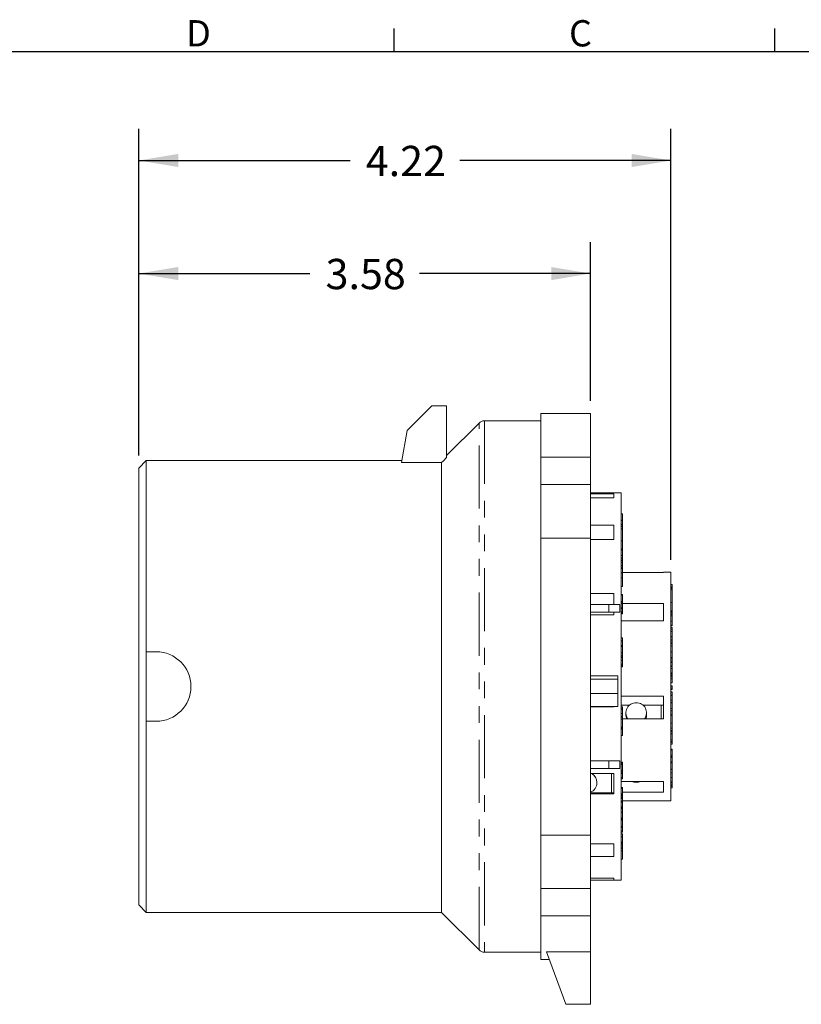
# Model space of a CAD drawing. Units: inches. Extents: x 0 to 16.4, y -0.1 to 12.7.
# Drawn here: x 7.1 to 11.8, y 6.8 to 12.7 of the extents above; entities that cross this region are included whole.
import ezdxf

# ---------------------------------------------------------------- set-up
doc = ezdxf.new("R2010")
doc.units = ezdxf.units.IN
doc.header["$LTSCALE"] = 1.5
doc.header["$MEASUREMENT"] = 0
doc.linetypes.add('PHANTOM', pattern=[0.5, 0.25, -0.05, 0.05, -0.05, 0.05, -0.05])
doc.layers.add('BORDER_MELTRIC', color=7, linetype='Continuous')
doc.layers.add('BORDER_TITLE_TEXT', color=7, linetype='Continuous')
doc.styles.add('SLDTEXTSTYLE0', font='GOTHIC.TTF', dxfattribs={"width": 0.913})
doc.dimstyles.new('SLDDIMSTYLE1', dxfattribs={"dimtxt": 0.18, "dimasz": 0.234, "dimexe": 0, "dimexo": 0.0625, "dimgap": 0.045, "dimtad": 0, "dimtih": 1, "dimtoh": 1, "dimlfac": 1.333333, "dimrnd": 1e-09, "dimzin": 12, "dimdsep": 46, "dimtxsty": 'SLDTEXTSTYLE0', "dimsah": 1, "dimcen": 0.09, "dimadec": 0, "dimazin": 3, "dimtfac": 1, "dimtofl": 0, "dimtmove": 0, "dimatfit": 3, "dimfxl": 0, "dimfrac": 2, "dimtolj": 1, "dimtzin": 12, "dimarcsym": 0})

# ---------------------------------------------------------------- blocks, each defined once
blk = doc.blocks.new('_D_5')
at = {"layer": 'BORDER_TITLE_TEXT'}
for p, q in [((7.836, 10.0759), (7.836, 12.0172)), ((11.0013, 9.4558), (11.0013, 12.0172)), ((7.836, 11.8297), (9.0922, 11.8297)), ((11.0013, 11.8297), (9.7451, 11.8297))]:
    blk.add_line(p, q, dxfattribs=at)
for points in [[(7.836, 11.8297), (8.07, 11.7907), (8.07, 11.8687)], [(11.0013, 11.8297), (10.7673, 11.8687), (10.7673, 11.7907)]]:
    blk.add_solid(points, dxfattribs=at)
at = {"layer": 'BORDER_TITLE_TEXT', "insert": (9.1859, 11.9168), "char_height": 0.18, "attachment_point": 1, "style": 'SLDTEXTSTYLE0'}
blk.add_mtext('4.22', dxfattribs=at)
blk = doc.blocks.new('_D_6')
at = {"layer": 'BORDER_TITLE_TEXT'}
for p, q in [((7.836, 10.0759), (7.836, 11.3449)), ((10.523, 10.4007), (10.523, 11.3449)), ((7.836, 11.1574), (8.853, 11.1574)), ((10.523, 11.1574), (9.5059, 11.1574))]:
    blk.add_line(p, q, dxfattribs=at)
for points in [[(7.836, 11.1574), (8.07, 11.1184), (8.07, 11.1964)], [(10.523, 11.1574), (10.289, 11.1964), (10.289, 11.1184)]]:
    blk.add_solid(points, dxfattribs=at)
at = {"layer": 'BORDER_TITLE_TEXT', "insert": (8.9468, 11.2445), "char_height": 0.18, "attachment_point": 1, "style": 'SLDTEXTSTYLE0'}
blk.add_mtext('3.58', dxfattribs=at)

msp = doc.modelspace()

# ---------------------------------------------------------------- linework, layer by layer
at = {"color": 7, "linetype": 'Continuous', "lineweight": 15}
for p, q in [((9.5781, 10.37002), (9.43254, 10.22446)), ((9.66668, 10.37002), (9.5781, 10.37002)), ((9.66668, 10.06326), (9.66668, 10.37002)), ((10.52298, 10.32572), (10.22771, 10.32572)), ((10.22771, 10.06466), (10.22771, 10.32572)), ((10.52298, 10.06466), (10.52298, 10.32572)), ((9.8604, 10.26846), (9.66668, 10.07474)), ((10.22771, 10.28143), (9.89172, 10.28143)), ((9.43254, 10.22446), (9.39887, 10.03348)), ((7.88027, 10.04521), (7.83597, 10.00092)), ((9.40093, 10.04521), (7.88027, 10.04521)), ((7.88027, 10.04521), (7.88027, 8.9084)), ((9.39887, 10.03348), (9.63716, 10.03348)), ((9.63716, 7.3582), (9.63716, 10.03348)), ((10.22771, 10.06466), (10.52298, 10.06466)), ((10.22771, 10.06466), (10.22771, 9.90226)), ((10.52298, 10.06466), (10.52298, 9.90226)), ((7.83597, 7.4025), (7.83597, 10.00092)), ((10.22771, 9.90226), (10.22771, 9.58477)), ((10.52298, 9.90226), (10.52298, 9.58477)), ((10.70605, 9.85328), (10.52298, 9.85328)), ((10.66176, 9.84717), (10.52298, 9.84717)), ((10.66176, 9.82404), (10.66176, 9.84717)), ((10.70605, 9.85328), (10.70605, 7.55013)), ((10.66176, 9.82404), (10.52298, 9.82404)), ((10.71343, 9.72859), (10.70605, 9.72859)), ((10.71343, 9.69122), (10.71343, 9.72859)), ((10.66176, 9.66092), (10.52298, 9.66092)), ((10.66176, 9.57564), (10.66176, 9.66092)), ((10.71343, 9.69062), (10.70605, 9.69062)), ((10.71343, 9.68905), (10.70605, 9.68905)), ((10.71343, 9.66795), (10.70605, 9.66795)), ((10.71343, 9.66252), (10.70605, 9.66252)), ((10.71343, 9.68905), (10.71343, 9.69057)), ((10.71343, 9.66861), (10.71343, 9.68905)), ((10.71343, 9.66252), (10.71343, 9.66795)), ((10.71343, 9.65413), (10.71343, 9.66252)), ((10.71343, 9.65413), (10.70605, 9.65413)), ((10.71343, 9.64031), (10.70605, 9.64031)), ((10.71343, 9.64031), (10.71343, 9.65413)), ((10.71343, 9.56765), (10.71343, 9.64031)), ((10.52298, 9.58477), (10.22771, 9.58477)), ((10.22771, 7.81865), (10.22771, 9.58477)), ((10.52298, 7.81865), (10.52298, 9.58477)), ((10.66176, 9.57564), (10.52298, 9.57564)), ((10.71343, 9.56765), (10.70605, 9.56765)), ((10.71343, 9.51793), (10.71343, 9.56765)), ((10.71343, 9.51793), (10.70605, 9.51793)), ((10.71343, 9.51354), (10.70605, 9.51354)), ((10.71343, 9.51354), (10.71343, 9.51793)), ((10.71343, 9.48151), (10.71343, 9.51354)), ((10.71343, 9.48111), (10.70605, 9.48111)), ((10.71343, 9.46516), (10.70605, 9.46516)), ((10.71343, 9.45289), (10.70605, 9.45289)), ((10.71343, 9.44819), (10.70605, 9.44819)), ((10.71343, 9.43625), (10.70605, 9.43625)), ((10.71343, 9.46516), (10.71343, 9.48086)), ((10.71343, 9.45289), (10.71343, 9.46516)), ((10.71343, 9.44884), (10.71343, 9.45289)), ((10.71343, 9.43625), (10.71343, 9.44819)), ((10.71343, 9.42292), (10.71343, 9.43625)), ((10.71343, 9.42228), (10.70605, 9.42228)), ((10.71343, 9.42091), (10.70605, 9.42091)), ((10.71343, 9.41136), (10.70605, 9.41136)), ((10.71343, 9.40328), (10.70605, 9.40328)), ((10.71343, 9.37714), (10.70605, 9.37714)), ((10.71343, 9.41231), (10.71343, 9.42091)), ((10.71343, 9.40328), (10.71343, 9.4112)), ((10.71343, 9.37798), (10.71343, 9.40328)), ((10.95704, 9.37954), (10.71343, 9.37954)), ((10.71343, 9.34794), (10.71343, 9.37714)), ((11.00133, 9.38084), (10.95704, 9.38084)), ((10.95704, 9.38084), (10.95704, 9.37954)), ((11.00133, 9.38084), (11.00133, 8.02257)), ((10.71343, 9.34794), (10.70605, 9.34794)), ((10.71343, 9.29639), (10.71343, 9.34794)), ((10.66176, 9.25492), (10.52298, 9.25492)), ((10.66176, 9.18891), (10.66176, 9.25492)), ((10.71343, 9.29639), (10.70605, 9.29639)), ((11.00871, 9.3083), (11.00133, 9.3083)), ((11.00871, 9.30766), (11.00133, 9.30766)), ((11.00871, 9.29368), (11.00133, 9.29368)), ((11.00871, 9.29028), (11.00133, 9.29028)), ((11.00871, 9.285), (11.00133, 9.285)), ((11.00871, 9.27633), (11.00133, 9.27633)), ((11.00871, 9.29433), (11.00871, 9.30766)), ((11.00871, 9.29028), (11.00871, 9.29368)), ((11.00871, 9.285), (11.00871, 9.29028)), ((11.00871, 9.27633), (11.00871, 9.285)), ((11.00871, 9.20078), (11.00871, 9.27633)), ((10.71343, 9.24932), (10.70605, 9.24932)), ((10.71343, 9.2473), (10.70605, 9.2473)), ((10.71343, 9.2063), (10.70605, 9.2063)), ((10.71343, 9.20307), (10.70605, 9.20307)), ((10.71343, 9.19596), (10.70605, 9.19596)), ((10.71343, 9.2473), (10.71343, 9.24932)), ((10.71343, 9.2063), (10.71343, 9.2473)), ((10.71343, 9.20403), (10.71343, 9.2063)), ((10.71343, 9.19596), (10.71343, 9.20273)), ((10.71343, 9.16974), (10.71343, 9.19596)), ((10.95704, 9.19493), (10.71343, 9.19493)), ((10.95704, 9.19493), (10.95704, 9.0914)), ((11.00871, 9.20078), (11.00133, 9.20078)), ((11.00871, 9.15122), (11.00871, 9.20078)), ((10.63204, 9.18891), (10.52298, 9.18891)), ((10.63204, 9.14462), (10.52298, 9.14462)), ((10.63204, 9.18891), (10.69719, 9.18891)), ((10.69719, 9.14462), (10.63204, 9.14462)), ((10.66176, 9.12704), (10.66176, 9.14462)), ((10.69719, 9.14462), (10.69719, 9.18891)), ((10.71343, 9.16974), (10.70605, 9.16974)), ((10.71343, 9.16494), (10.70605, 9.16494)), ((10.70605, 9.16489), (10.71343, 9.16489)), ((10.71343, 9.14603), (10.70605, 9.14603)), ((10.71343, 9.14246), (10.70605, 9.14246)), ((10.71343, 9.13489), (10.70605, 9.13489)), ((10.71343, 9.16494), (10.71343, 9.16974)), ((10.71343, 9.14603), (10.71343, 9.16364)), ((10.71343, 9.14246), (10.71343, 9.14603)), ((10.71343, 9.13489), (10.71343, 9.14246)), ((10.71343, 9.13489), (10.71343, 9.13381)), ((11.00871, 9.15122), (11.00133, 9.15122)), ((11.00871, 9.14643), (11.00133, 9.14643)), ((11.00871, 9.13893), (11.00133, 9.13893)), ((11.00871, 9.14643), (11.00871, 9.15122)), ((11.00871, 9.13893), (11.00871, 9.14578)), ((11.00871, 9.1291), (11.00871, 9.13893)), ((10.66176, 9.12704), (10.52298, 9.12704)), ((10.70605, 9.13364), (10.71343, 9.13364)), ((10.95704, 9.0914), (10.70605, 9.0914)), ((11.00871, 9.1291), (11.00133, 9.1291)), ((11.00871, 9.12261), (11.00133, 9.12261)), ((11.00871, 9.08984), (11.00133, 9.08984)), ((11.00871, 9.12261), (11.00871, 9.1291)), ((11.00871, 9.08984), (11.00871, 9.12261)), ((11.00871, 9.0673), (11.00871, 9.08919)), ((11.00871, 9.0673), (11.00133, 9.0673)), ((11.00133, 9.06214), (11.00871, 9.06214)), ((11.00871, 9.05278), (11.00133, 9.05278)), ((11.00871, 9.04183), (11.00133, 9.04183)), ((11.00871, 9.02883), (11.00133, 9.02883)), ((11.00871, 9.0673), (11.00871, 9.06225)), ((11.00871, 9.04232), (11.00871, 9.05278)), ((11.00871, 9.02883), (11.00871, 9.04167)), ((11.00871, 8.99938), (11.00871, 9.02883)), ((10.71343, 8.99088), (10.70605, 8.99088)), ((10.71343, 8.97357), (10.70605, 8.97357)), ((10.71343, 8.97357), (10.71343, 8.99065)), ((10.71343, 8.94634), (10.71343, 8.97357)), ((11.00871, 8.99938), (11.00133, 8.99938)), ((11.00133, 8.99772), (11.00871, 8.99772)), ((11.00871, 8.97975), (11.00133, 8.97975)), ((11.00871, 8.97826), (11.00133, 8.97826)), ((11.00871, 8.96455), (11.00133, 8.96455)), ((11.00871, 8.99787), (11.00871, 8.99938)), ((11.00871, 8.97975), (11.00871, 8.99636)), ((11.00871, 8.98105), (11.00871, 8.98397)), ((11.00871, 8.96455), (11.00871, 8.97826)), ((11.00871, 8.95708), (11.00871, 8.96455)), ((7.88027, 8.9084), (7.88027, 8.49502)), ((7.93932, 8.9084), (7.88027, 8.9084)), ((10.71343, 8.94634), (10.70605, 8.94634)), ((10.70605, 8.94584), (10.71343, 8.94584)), ((10.71343, 8.94005), (10.70605, 8.94005)), ((10.71343, 8.90219), (10.70605, 8.90219)), ((10.71343, 8.9407), (10.71343, 8.94464)), ((10.71343, 8.90219), (10.71343, 8.94005)), ((10.71343, 8.88364), (10.71343, 8.90219)), ((11.00871, 8.95708), (11.00133, 8.95708)), ((11.00871, 8.9431), (11.00133, 8.9431)), ((11.00871, 8.90814), (11.00133, 8.90814)), ((11.00871, 8.9431), (11.00871, 8.95708)), ((11.00871, 8.90814), (11.00871, 8.9431)), ((11.00871, 8.87455), (11.00871, 8.90814)), ((10.71343, 8.88364), (10.70605, 8.88364)), ((10.71343, 8.87583), (10.70605, 8.87583)), ((10.71343, 8.87448), (10.70605, 8.87448)), ((10.71343, 8.85768), (10.70605, 8.85768)), ((10.71343, 8.87583), (10.71343, 8.88364)), ((10.71343, 8.85768), (10.71343, 8.87448)), ((10.71343, 8.83501), (10.71343, 8.85768)), ((11.00871, 8.87455), (11.00133, 8.87455)), ((11.00871, 8.86543), (11.00133, 8.86543)), ((11.00871, 8.85172), (11.00133, 8.85172)), ((11.00871, 8.84425), (11.00133, 8.84425)), ((11.00871, 8.86543), (11.00871, 8.87455)), ((11.00871, 8.85172), (11.00871, 8.86543)), ((11.00871, 8.84425), (11.00871, 8.85172)), ((11.00871, 8.82491), (11.00871, 8.84425)), ((10.71343, 8.83501), (10.70605, 8.83501)), ((10.70605, 8.83446), (10.71343, 8.83446)), ((10.71343, 8.82638), (10.70605, 8.82638)), ((10.71343, 8.81903), (10.70605, 8.81903)), ((10.71343, 8.82638), (10.71343, 8.8333)), ((10.71343, 8.81903), (10.71343, 8.82638)), ((11.00871, 8.82491), (11.00133, 8.82491)), ((11.00871, 8.8213), (11.00133, 8.8213)), ((11.00871, 8.80848), (11.00133, 8.80848)), ((11.00871, 8.78368), (11.00133, 8.78368)), ((11.00871, 8.80848), (11.00871, 8.8213)), ((11.00871, 8.78368), (11.00871, 8.80848)), ((11.00871, 8.78368), (11.00871, 8.78202)), ((10.68556, 8.76465), (10.52298, 8.76465)), ((10.68556, 8.76465), (10.68556, 8.74619)), ((10.68556, 8.74619), (10.68556, 8.6596)), ((11.00133, 8.78181), (11.00871, 8.78181)), ((11.00871, 8.77552), (11.00133, 8.77552)), ((11.00871, 8.7666), (11.00133, 8.7666)), ((11.00871, 8.75896), (11.00133, 8.75896)), ((11.00871, 8.74681), (11.00133, 8.74681)), ((11.00871, 8.7245), (11.00133, 8.7245)), ((11.00871, 8.77552), (11.00871, 8.78072)), ((11.00871, 8.7666), (11.00871, 8.77552)), ((11.00871, 8.76725), (11.00871, 8.77057)), ((11.00871, 8.75896), (11.00871, 8.7666)), ((11.00871, 8.74681), (11.00871, 8.75831)), ((11.00871, 8.7245), (11.00871, 8.74681)), ((11.00871, 8.70547), (11.00133, 8.70547)), ((11.00871, 8.70346), (11.00133, 8.70346)), ((11.00871, 8.69144), (11.00133, 8.69144)), ((11.00871, 8.68443), (11.00133, 8.68443)), ((11.00871, 8.67049), (11.00133, 8.67049)), ((11.00871, 8.66805), (11.00133, 8.66805)), ((11.00871, 8.70346), (11.00871, 8.70547)), ((11.00871, 8.69144), (11.00871, 8.70346)), ((11.00871, 8.68443), (11.00871, 8.69144)), ((11.00871, 8.66805), (11.00871, 8.67047)), ((11.00871, 8.65175), (11.00871, 8.66805)), ((10.68556, 8.6596), (10.68556, 8.5836)), ((10.95704, 8.64422), (10.70605, 8.64422)), ((10.95704, 8.64422), (10.95704, 8.50982)), ((11.00871, 8.65063), (11.00133, 8.65063)), ((11.00871, 8.6489), (11.00133, 8.6489)), ((11.00871, 8.62002), (11.00133, 8.62002)), ((11.00871, 8.6489), (11.00871, 8.65054)), ((11.00871, 8.62002), (11.00871, 8.6489)), ((11.00871, 8.62002), (11.00871, 8.60646)), ((11.00871, 8.61833), (11.00871, 8.61855)), ((11.00871, 8.60472), (11.00871, 8.61132)), ((10.68556, 8.5836), (10.52298, 8.5836)), ((10.66176, 8.581), (10.52298, 8.581)), ((10.647, 8.5836), (10.647, 8.581)), ((10.66176, 8.581), (10.66176, 8.5836)), ((10.75427, 8.59093), (10.70605, 8.59093)), ((10.71343, 8.58101), (10.70605, 8.58101)), ((10.71343, 8.58027), (10.70605, 8.58027)), ((10.71343, 8.5685), (10.70605, 8.5685)), ((10.71343, 8.56796), (10.70605, 8.56796)), ((10.71343, 8.5696), (10.71343, 8.58027)), ((10.71343, 8.54141), (10.71343, 8.56796)), ((10.95704, 8.59093), (10.835, 8.59093)), ((10.94227, 8.59093), (10.94227, 8.50982)), ((11.00133, 8.60641), (11.00871, 8.60641)), ((11.00871, 8.60472), (11.00133, 8.60472)), ((11.00871, 8.57114), (11.00133, 8.57114)), ((11.00871, 8.55743), (11.00133, 8.55743)), ((11.00871, 8.55654), (11.00133, 8.55654)), ((11.00871, 8.57114), (11.00871, 8.60472)), ((11.00871, 8.55743), (11.00871, 8.57114)), ((11.00871, 8.55654), (11.00871, 8.55743)), ((11.00871, 8.5363), (11.00871, 8.55588)), ((7.88027, 8.49502), (7.93932, 8.49502)), ((7.88027, 8.49502), (7.88027, 7.3582)), ((10.71343, 8.54141), (10.70605, 8.54141)), ((10.70605, 8.52336), (10.71343, 8.52336)), ((10.71343, 8.52005), (10.70605, 8.52005)), ((10.71343, 8.51946), (10.70605, 8.51946)), ((10.71343, 8.50753), (10.70605, 8.50753)), ((10.71343, 8.52398), (10.71343, 8.54141)), ((10.71343, 8.50802), (10.71343, 8.51946)), ((10.95704, 8.50982), (10.71343, 8.50982)), ((10.71343, 8.45961), (10.71343, 8.50753)), ((10.73314, 8.54597), (10.73314, 8.53502)), ((10.85614, 8.53504), (10.85614, 8.54597)), ((11.00871, 8.5363), (11.00133, 8.5363)), ((11.00871, 8.52839), (11.00133, 8.52839)), ((11.00871, 8.52864), (11.00871, 8.5363)), ((11.00871, 8.48413), (11.00871, 8.52839)), ((10.71343, 8.45961), (10.70605, 8.45961)), ((10.71343, 8.45799), (10.70605, 8.45799)), ((10.71343, 8.45616), (10.70605, 8.45616)), ((10.71343, 8.45037), (10.70605, 8.45037)), ((10.71343, 8.44854), (10.70605, 8.44854)), ((10.71343, 8.45616), (10.71343, 8.45799)), ((10.71343, 8.45037), (10.71343, 8.45616)), ((10.71343, 8.44854), (10.71343, 8.45037)), ((10.71343, 8.41068), (10.71343, 8.44854)), ((11.00871, 8.48413), (11.00133, 8.48413)), ((11.00871, 8.4547), (11.00133, 8.4547)), ((11.00871, 8.44099), (11.00133, 8.44099)), ((11.00871, 8.4401), (11.00133, 8.4401)), ((11.00871, 8.43666), (11.00133, 8.43666)), ((11.00871, 8.43334), (11.00133, 8.43334)), ((11.00871, 8.4547), (11.00871, 8.48413)), ((11.00871, 8.44099), (11.00871, 8.4547)), ((11.00871, 8.4401), (11.00871, 8.44099)), ((11.00871, 8.43666), (11.00871, 8.4401)), ((11.00871, 8.43334), (11.00871, 8.43666)), ((11.00871, 8.42284), (11.00871, 8.43334)), ((10.71343, 8.41068), (10.70605, 8.41068)), ((11.00871, 8.42284), (11.00133, 8.42284)), ((11.00871, 8.41954), (11.00133, 8.41954)), ((11.00871, 8.38458), (11.00133, 8.38458)), ((11.00871, 8.37512), (11.00133, 8.37512)), ((11.00871, 8.41954), (11.00871, 8.42284)), ((11.00871, 8.38458), (11.00871, 8.41954)), ((11.00871, 8.37512), (11.00871, 8.38433)), ((11.00871, 8.37172), (11.00871, 8.37512)), ((11.00871, 8.37172), (11.00133, 8.37172)), ((11.00871, 8.35894), (11.00133, 8.35894)), ((11.00133, 8.35841), (11.00871, 8.35841)), ((11.00871, 8.32883), (11.00133, 8.32883)), ((11.00871, 8.32404), (11.00133, 8.32404)), ((11.00871, 8.35894), (11.00871, 8.37107)), ((11.00871, 8.32404), (11.00871, 8.32883)), ((11.00871, 8.29442), (11.00871, 8.32404)), ((10.63204, 8.2588), (10.52298, 8.2588)), ((10.63204, 8.2588), (10.69719, 8.2588)), ((10.69719, 8.2145), (10.69719, 8.2588)), ((11.00871, 8.29442), (11.00133, 8.29442)), ((11.00871, 8.28511), (11.00133, 8.28511)), ((11.00871, 8.2803), (11.00133, 8.2803)), ((11.00871, 8.28511), (11.00871, 8.29442)), ((11.00871, 8.2803), (11.00871, 8.28511)), ((11.00871, 8.25446), (11.00871, 8.2803)), ((10.63204, 8.2145), (10.52298, 8.2145)), ((10.69719, 8.2145), (10.63204, 8.2145)), ((10.71343, 8.25109), (10.70605, 8.25109)), ((10.71343, 8.24544), (10.70605, 8.24544)), ((10.71343, 8.23697), (10.70605, 8.23697)), ((10.71343, 8.20351), (10.70605, 8.20351)), ((10.71343, 8.24544), (10.71343, 8.25109)), ((10.71343, 8.23697), (10.71343, 8.24544)), ((10.71343, 8.20351), (10.71343, 8.23697)), ((10.71343, 8.19534), (10.71343, 8.20351)), ((11.00871, 8.25426), (11.00133, 8.25426)), ((11.00871, 8.24881), (11.00133, 8.24881)), ((11.00871, 8.21081), (11.00133, 8.21081)), ((11.00871, 8.20757), (11.00133, 8.20757)), ((11.00871, 8.24881), (11.00871, 8.25381)), ((11.00871, 8.21081), (11.00871, 8.24881)), ((11.00871, 8.20093), (11.00871, 8.21081)), ((11.00871, 8.18906), (11.00871, 8.20742)), ((10.66176, 8.18476), (10.52298, 8.18476)), ((10.647, 8.18476), (10.647, 8.06886)), ((10.66176, 8.06261), (10.66176, 8.18476)), ((10.70605, 8.19506), (10.71343, 8.19506)), ((10.71343, 8.1866), (10.70605, 8.1866)), ((10.71343, 8.1835), (10.70605, 8.1835)), ((10.71343, 8.15977), (10.70605, 8.15977)), ((10.70605, 8.15307), (10.71343, 8.15307)), ((10.71343, 8.1866), (10.71343, 8.19404)), ((10.71343, 8.18444), (10.71343, 8.1866)), ((10.71343, 8.15977), (10.71343, 8.1835)), ((10.71343, 8.15977), (10.71343, 8.15339)), ((11.00871, 8.18906), (11.00133, 8.18906)), ((11.00871, 8.16164), (11.00133, 8.16164)), ((11.00133, 8.16111), (11.00871, 8.16111)), ((11.00871, 8.16164), (11.00871, 8.18906)), ((11.00871, 8.13502), (11.00871, 8.16051)), ((10.56086, 8.12991), (10.56086, 8.1311)), ((10.95704, 8.1368), (10.70605, 8.1368)), ((10.71343, 8.10208), (10.70605, 8.10208)), ((10.71343, 8.09592), (10.70605, 8.09592)), ((10.71343, 8.09592), (10.71343, 8.10188)), ((10.71343, 8.06396), (10.71343, 8.09592)), ((10.95704, 8.1368), (10.95704, 8.07274)), ((11.00871, 8.13502), (11.00133, 8.13502)), ((11.00871, 8.12954), (11.00133, 8.12954)), ((11.00871, 8.1171), (11.00133, 8.1171)), ((11.00871, 8.1137), (11.00133, 8.1137)), ((11.00871, 8.10842), (11.00133, 8.10842)), ((11.00871, 8.09975), (11.00133, 8.09975)), ((11.00871, 8.12954), (11.00871, 8.13502)), ((11.00871, 8.1171), (11.00871, 8.12954)), ((11.00871, 8.1137), (11.00871, 8.1171)), ((11.00871, 8.10842), (11.00871, 8.1137)), ((11.00871, 8.09975), (11.00871, 8.10842)), ((10.52298, 8.06886), (10.66176, 8.06886)), ((10.66176, 8.06261), (10.52298, 8.06261)), ((10.71343, 8.06396), (10.70605, 8.06396)), ((10.71343, 8.05897), (10.70605, 8.05897)), ((10.71343, 8.0536), (10.70605, 8.0536)), ((10.71343, 8.04604), (10.70605, 8.04604)), ((10.71343, 8.04483), (10.70605, 8.04483)), ((10.71343, 8.04303), (10.70605, 8.04303)), ((10.71343, 8.04117), (10.70605, 8.04117)), ((10.71343, 8.03608), (10.70605, 8.03608)), ((10.95704, 8.07274), (10.71343, 8.07274)), ((10.71343, 8.05897), (10.71343, 8.06396)), ((10.71343, 8.0536), (10.71343, 8.05897)), ((10.71343, 8.04604), (10.71343, 8.0536)), ((10.71343, 8.04368), (10.71343, 8.04483)), ((10.71343, 8.04117), (10.71343, 8.04303)), ((10.71343, 8.03608), (10.71343, 8.04117)), ((10.71343, 8.01997), (10.71343, 8.03608)), ((10.71343, 8.02257), (11.00133, 8.02257)), ((10.71343, 8.01997), (10.70605, 8.01997)), ((10.71343, 8.01489), (10.70605, 8.01489)), ((10.71343, 7.98569), (10.70605, 7.98569)), ((10.71343, 7.97963), (10.70605, 7.97963)), ((10.71343, 7.9742), (10.70605, 7.9742)), ((10.71343, 7.97419), (10.70605, 7.97419)), ((10.71343, 8.01489), (10.71343, 8.01997)), ((10.71343, 7.98569), (10.71343, 8.01489)), ((10.71343, 7.97963), (10.71343, 7.98569)), ((10.71343, 7.9742), (10.71343, 7.97963)), ((10.71343, 7.97419), (10.71343, 7.9742)), ((10.71343, 7.95504), (10.71343, 7.97419)), ((10.71343, 7.95504), (10.70605, 7.95504)), ((10.70605, 7.95369), (10.71343, 7.95369)), ((10.71343, 7.9188), (10.70605, 7.9188)), ((10.71343, 7.91249), (10.70605, 7.91249)), ((10.71343, 7.90758), (10.70605, 7.90758)), ((10.71343, 7.9188), (10.71343, 7.95307)), ((10.71343, 7.91108), (10.71343, 7.9188)), ((10.71343, 7.90758), (10.71343, 7.91243)), ((10.71343, 7.87182), (10.71343, 7.90758)), ((10.71343, 7.87182), (10.70605, 7.87182)), ((10.71343, 7.8633), (10.70605, 7.8633)), ((10.70605, 7.86244), (10.71343, 7.86244)), ((10.71343, 7.8633), (10.71343, 7.87182)), ((10.71343, 7.84426), (10.71343, 7.86069)), ((10.22771, 7.81865), (10.52298, 7.81865)), ((10.22771, 7.81865), (10.22771, 7.50116)), ((10.52298, 7.81865), (10.52298, 7.50116)), ((10.71343, 7.84426), (10.70605, 7.84426)), ((10.70605, 7.83609), (10.71343, 7.83609)), ((10.71343, 7.82645), (10.70605, 7.82645)), ((10.71343, 7.80853), (10.70605, 7.80853)), ((10.71343, 7.84426), (10.71343, 7.8365)), ((10.71343, 7.80853), (10.71343, 7.82627)), ((10.71343, 7.77619), (10.71343, 7.80853)), ((10.66176, 7.76576), (10.52298, 7.76576)), ((10.66176, 7.69063), (10.66176, 7.76576)), ((10.71343, 7.77619), (10.70605, 7.77619)), ((10.71343, 7.77435), (10.70605, 7.77435)), ((10.71343, 7.76572), (10.70605, 7.76572)), ((10.71343, 7.75881), (10.70605, 7.75881)), ((10.71343, 7.74687), (10.70605, 7.74687)), ((10.71343, 7.7458), (10.70605, 7.7458)), ((10.71343, 7.73863), (10.70605, 7.73863)), ((10.71343, 7.77435), (10.71343, 7.77619)), ((10.71343, 7.76572), (10.71343, 7.77435)), ((10.71343, 7.75881), (10.71343, 7.76572)), ((10.71343, 7.74687), (10.71343, 7.75881)), ((10.71343, 7.7458), (10.71343, 7.74687)), ((10.71343, 7.73863), (10.71343, 7.7458)), ((10.71343, 7.72481), (10.71343, 7.73863)), ((10.66176, 7.69063), (10.52298, 7.69063)), ((10.71343, 7.72481), (10.70605, 7.72481)), ((10.71343, 7.67509), (10.70605, 7.67509)), ((10.71343, 7.67509), (10.71343, 7.72481)), ((10.66176, 7.56118), (10.52298, 7.56118)), ((10.66176, 7.55028), (10.66176, 7.56118)), ((10.22771, 7.50116), (10.22771, 7.33876)), ((10.66176, 7.55028), (10.52298, 7.55028)), ((10.52298, 7.55013), (10.70605, 7.55013)), ((10.52298, 7.50116), (10.52298, 7.33876)), ((7.83597, 7.4025), (7.88027, 7.3582)), ((7.88027, 7.3582), (9.63716, 7.3582)), ((9.63716, 7.3582), (9.8604, 7.13496)), ((10.22771, 7.33876), (10.52298, 7.33876)), ((10.22771, 7.07769), (10.22771, 7.33876)), ((10.52298, 7.12371), (10.52298, 7.33876)), ((9.89172, 7.12198), (10.22771, 7.12198)), ((10.52298, 7.12371), (10.26187, 7.12371)), ((10.37534, 6.81194), (10.26187, 7.12371)), ((10.52298, 6.81194), (10.52298, 7.12371)), ((10.22771, 7.07769), (10.27862, 7.07769)), ((10.37534, 6.81194), (10.52298, 6.81194))]:
    msp.add_line(p, q, dxfattribs=at)
at = {"color": 7, "linetype": 'PHANTOM', "lineweight": 0}
for p, q in [((9.8604, 7.13496), (9.8604, 10.26846)), ((9.89172, 10.28143), (9.89172, 7.12198)), ((10.22771, 9.90226), (10.52298, 9.90226)), ((10.63204, 9.14462), (10.63204, 9.18891)), ((10.68556, 8.74619), (10.52298, 8.74619)), ((10.68556, 8.6596), (10.52298, 8.6596)), ((10.63204, 8.2145), (10.63204, 8.2588)), ((10.22771, 7.50116), (10.52298, 7.50116))]:
    msp.add_line(p, q, dxfattribs=at)
at = {"color": 7, "linetype": 'Continuous', "lineweight": 15, "flags": 128}
for points in [[(9.66668, 10.06326), (9.64813, 10.04455), (9.63716, 10.03348)], [(10.55705, 8.581), (10.55596, 8.58345), (10.55589, 8.5836)]]:
    msp.add_lwpolyline(points, dxfattribs=at)
at = {"color": 7, "linetype": 'Continuous', "lineweight": 15}
for centre, radius, start, end in [((9.89172, 10.23714), 0.04429, 90, 135), ((7.93932, 8.70171), 0.20669, 270, 90), ((10.79292, 8.54608), 0.05951, 88.347125, 217.544472), ((10.79635, 8.54608), 0.05951, 322.455544, 91.652846), ((10.78984, 8.53384), 0.05663, 178.794099, 205.094056), ((10.79876, 8.53417), 0.05739, 334.887766, 0.861258), ((10.49939, 8.12991), 0.06147, 292.570392, 63.161881), ((10.49975, 8.1315), 0.06111, 359.624924, 60.639477), ((10.79464, 8.207), 0.07529, 248.791769, 291.208231), ((9.89172, 7.16628), 0.04429, 225, 270)]:
    msp.add_arc(centre, radius, start, end, dxfattribs=at)
at = {"layer": 'BORDER_MELTRIC'}
for p, q in [((9.35481, 12.47822), (9.35481, 12.6152)), ((11.61981, 12.47822), (11.61981, 12.6152)), ((0.29481, 12.47822), (16.20519, 12.47822))]:
    msp.add_line(p, q, dxfattribs=at)

# ---------------------------------------------------------------- texts
at = {"layer": 'BORDER_MELTRIC', "char_height": 0.15625, "attachment_point": 1, "style": 'SLDTEXTSTYLE0'}
for s, insert in [('D', (8.11769, 12.66416)), ('C', (10.39497, 12.66416))]:
    msp.add_mtext(s, dxfattribs=dict(at, insert=insert))

# ---------------------------------------------------------------- dimensions: what is measured, and where the dimension line sits
at = {"layer": 'BORDER_TITLE_TEXT'}
for base, p2, picture, middle in [((11.00133, 11.82973), (11.00133, 9.38084), '_D_5', (9.41865, 11.82973)), ((10.52298, 11.15742), (10.52298, 10.32572), '_D_6', (9.17948, 11.15742))]:
    dim = msp.add_linear_dim(base=base, p1=(7.83597, 10.00092), p2=p2, dimstyle='SLDDIMSTYLE1', dxfattribs=at)
    dim.commit()
    dim.dimension.update_dxf_attribs({"geometry": picture, "text_midpoint": middle, "dimtype": 160})

doc.saveas('drawing.dxf')
